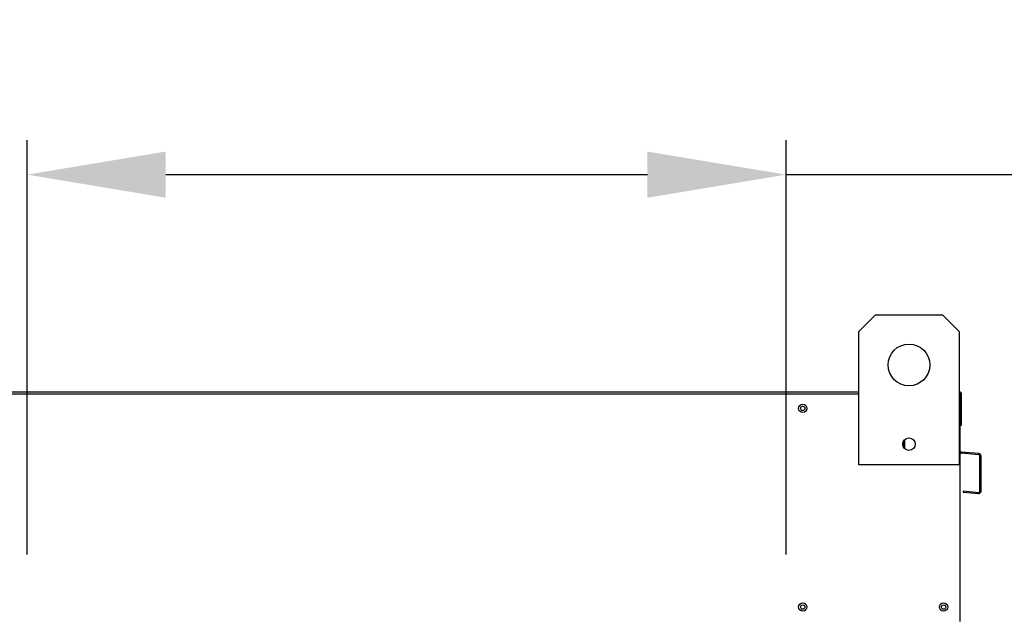
# Model space of a CAD drawing. Units: inches. Extents: x 295 to 526, y 29 to 181.
# Drawn here: x 466 to 487, y 129 to 142 of the extents above; entities that cross this region are included whole.
import ezdxf

# ---------------------------------------------------------------- set-up
doc = ezdxf.new("R2010")
doc.units = ezdxf.units.IN
doc.header["$LTSCALE"] = 4
doc.header["$MEASUREMENT"] = 0
doc.dimstyles.get("Standard").update_dxf_attribs({"dimtxt": 0.18, "dimasz": 0.18, "dimexe": 0.18, "dimexo": 0.0625, "dimgap": 0.09, "dimtad": 0, "dimtih": 1, "dimtoh": 1, "dimdec": 4, "dimzin": 0, "dimdsep": 46, "dimtxsty": 'Standard', "dimcen": 0.09, "dimadec": 0, "dimazin": 0, "dimtfac": 1, "dimtdec": 4, "dimtofl": 0, "dimtmove": 0, "dimatfit": 3, "dimfxl": 0, "dimtolj": 1, "dimtzin": 0, "dimarcsym": 0})

# ---------------------------------------------------------------- blocks, each defined once
blk = doc.blocks.new('*D12')
at = {"color": 0, "lineweight": -2}
for p, q in [((465.815, 130.033), (465.815, 139.006)), ((482.237, 130.033), (482.237, 139.006)), ((468.815, 138.256), (479.237, 138.256)), ((482.237, 138.256), (487.157, 138.256))]:
    blk.add_line(p, q, dxfattribs=at)
at = {"color": 0}
for points in [[(468.815, 138.756), (468.815, 137.756), (465.815, 138.256)], [(479.237, 138.756), (479.237, 137.756), (482.237, 138.256)]]:
    blk.add_solid(points, dxfattribs=at)
at = {"layer": 'Defpoints', "color": 0}
for p in [(482.237, 138.256), (465.815, 128.533), (482.237, 128.533)]:
    blk.add_point(p, dxfattribs=at)
at = {"color": 0, "insert": (495.032, 138.256), "char_height": 2.25, "attachment_point": 5}
blk.add_mtext('\\A1;DIM "J"', dxfattribs=at)
blk = doc.blocks.new('*D13')
at = {"color": 0, "lineweight": -2}
for p, q in [((459.887, 135.008), (459.887, 139.006)), ((465.815, 130.082), (465.815, 139.006)), ((456.887, 138.256), (451.439, 138.256)), ((468.815, 138.256), (471.815, 138.256))]:
    blk.add_line(p, q, dxfattribs=at)
at = {"color": 0}
for points in [[(456.887, 138.756), (456.887, 137.756), (459.887, 138.256)], [(468.815, 138.756), (468.815, 137.756), (465.815, 138.256)]]:
    blk.add_solid(points, dxfattribs=at)
at = {"layer": 'Defpoints', "color": 0}
for p in [(459.887, 138.256), (459.887, 133.508), (465.815, 128.582)]:
    blk.add_point(p, dxfattribs=at)
at = {"color": 0, "insert": (443.564, 138.256), "char_height": 2.25, "attachment_point": 5}
blk.add_mtext('\\A1;DIM "L"', dxfattribs=at)

msp = doc.modelspace()

# ---------------------------------------------------------------- linework, layer by layer
at = {"color": 7, "linetype": 'Continuous'}
for p, q in [((483.81327, 134.85779), (484.17421, 135.21873)), ((484.17421, 135.21873), (485.61795, 135.21873)), ((485.61795, 135.21873), (485.97889, 134.85779)), ((483.81327, 131.9703), (483.81327, 134.85779)), ((485.97889, 134.85779), (485.97889, 131.9703)), ((462.10505, 133.55625), (483.81327, 133.55625)), ((462.10505, 133.50789), (483.81327, 133.50789)), ((485.97889, 133.55625), (486.00488, 133.55625)), ((485.97889, 133.50789), (486.00488, 133.50789)), ((485.9825, 133.55625), (486.00488, 133.55625)), ((486.00488, 133.50789), (486.00488, 133.55625)), ((486.00488, 128.58182), (486.00488, 133.50789)), ((486.00488, 133.50789), (486.03087, 133.50789)), ((486.03087, 132.83438), (486.03087, 133.50789)), ((486.00488, 132.83438), (486.03087, 132.83438)), ((484.80061, 132.51741), (484.80061, 132.32553)), ((484.7839, 132.49721), (484.7839, 132.34573)), ((486.02531, 132.24859), (486.02304, 132.2227)), ((486.40792, 132.18903), (486.02304, 132.2227)), ((486.41018, 132.21492), (486.02531, 132.24859)), ((486.41018, 132.21492), (486.40792, 132.18903)), ((486.42835, 132.16673), (486.45433, 132.16673)), ((486.42835, 131.39955), (486.42835, 132.16673)), ((486.45433, 131.39955), (486.45433, 132.16673)), ((485.97889, 131.9703), (483.81327, 131.9703)), ((486.06878, 131.40659), (486.06652, 131.3807)), ((486.06652, 131.3807), (486.40175, 131.35137)), ((486.06878, 131.40659), (486.40402, 131.37726)), ((486.40402, 131.37726), (486.40175, 131.35137)), ((486.42835, 131.39955), (486.45433, 131.39955))]:
    msp.add_line(p, q, dxfattribs=at)
for centre, radius in [((484.89608, 134.13592), 0.45117), ((482.59835, 133.19532), 0.09023), ((482.59835, 133.19532), 0.04692), ((484.89608, 132.42147), 0.13535), ((482.59835, 128.89439), 0.09023), ((482.59835, 128.89439), 0.04692), ((485.64394, 128.89439), 0.09023), ((485.64394, 128.89439), 0.04692)]:
    msp.add_circle(centre, radius, dxfattribs=at)
for centre, radius, start, end in [((485.9825, 133.50789), 0.04837, 0, 62.439397), ((484.7416, 132.33123), 0.04692, 25.631899, 49.142743), ((486.02726, 132.27088), 0.02238, 180, 265), ((486.02726, 132.27088), 0.04837, 242.439397, 265), ((486.40597, 132.16673), 0.02238, 0, 85), ((486.40597, 132.16673), 0.04837, 0, 85), ((486.40597, 131.39955), 0.04837, 265, 0), ((486.40597, 131.39955), 0.02238, 265, 0)]:
    msp.add_arc(centre, radius, start, end, dxfattribs=at)

# ---------------------------------------------------------------- dimensions: what is measured, and where the dimension line sits
for base, p1, p2, text, picture, middle in [((459.88745, 138.25624), (465.81477, 128.58182), (459.88745, 133.50789), 'DIM "L"', '*D13', (443.56393, 138.25624)), ((482.23742, 138.25624), (465.81477, 128.53345), (482.23742, 128.53345), 'DIM "J"', '*D12', (495.03153, 138.25624))]:
    dim = msp.add_linear_dim(base=base, p1=p1, p2=p2, text=text, dimstyle='Standard', override={"dimscale": 1.5, "dimtxt": 1.5, "dimasz": 2, "dimexe": 0.5, "dimexo": 1, "dimgap": 1})
    dim.commit()
    dim.dimension.update_dxf_attribs({"geometry": picture, "text_midpoint": middle, "dimtype": 160})

doc.saveas('drawing.dxf')
